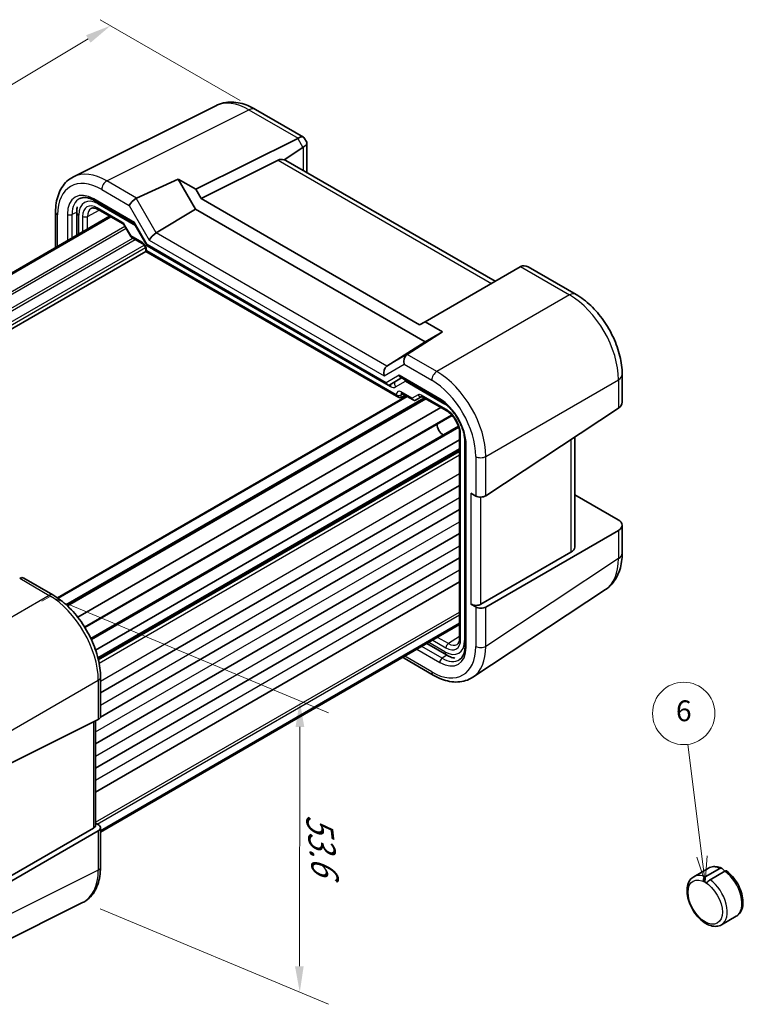
# Model space of a CAD drawing. Units: millimetres. Extents: x 22 to 2593, y 12 to 574.
# Drawn here: x 118 to 223, y 159 to 301 of the extents above; entities that cross this region are included whole.
import ezdxf

# ---------------------------------------------------------------- set-up
doc = ezdxf.new("R2010")
doc.units = ezdxf.units.MM
doc.header["$LTSCALE"] = 1.5
doc.layers.get('Defpoints').update_dxf_attribs({"lineweight": 25})
for name, color, linetype, lineweight in [('Dimension (ISO)', 7, 'Continuous', 18), ('Symbol (TK)', 100, 'Continuous', 18), ('Visible (ISO)', 7, 'Continuous', 35), ('Visible Narrow (ISO)', 7, 'Continuous', 25)]:
    doc.layers.add(name, color=color, linetype=linetype, lineweight=lineweight)
doc.styles.add('Note Text (TK)', font='MS PGothic.ttf')
doc.styles.add('Note Text (TK2)', font='MS PGothic.ttf')
doc.dimstyles.new('Default - Method 1b (TK)', dxfattribs={"dimscale": 1.5, "dimtxt": 2.5, "dimasz": 2.5, "dimexe": 1, "dimexo": 1.5, "dimgap": 1, "dimtad": 1, "dimtoh": 1, "dimrnd": 1e-08, "dimdsep": 46, "dimtxsty": 'Note Text (TK)', "dimcen": 0.09, "dimdle": 5, "dimclrd": 100, "dimclre": 100, "dimclrt": 7, "dimadec": 1, "dimazin": 1, "dimtfac": 1, "dimtmove": 0, "dimatfit": 3, "dimfxl": 1, "dimtolj": 1, "dimlwd": -1, "dimlwe": -1, "dimarcsym": 0})

# ---------------------------------------------------------------- blocks, each defined once
blk = doc.blocks.new('*D59')
at = {"layer": 'Defpoints', "color": 0}
for p in [(152.39, 288.05), (34.94, 242.48), (50.86, 233.29)]:
    blk.add_point(p, dxfattribs=at)
at = {"layer": 'Dimension (ISO)', "color": 100}
for p, q in [((150.15, 289.34), (129.98, 300.98)), ((128.25, 298.2), (38.16, 244.4)), ((48.63, 234.58), (33.46, 243.34))]:
    blk.add_line(p, q, dxfattribs=at)
for points in [[(127.93, 298.74), (128.57, 297.66), (131.47, 300.12)], [(37.84, 244.94), (38.48, 243.86), (34.94, 242.48)]]:
    blk.add_solid(points, dxfattribs=at)
at = {"layer": 'Dimension (ISO)', "color": 7, "insert": (78.23, 272.25), "char_height": 3.75, "attachment_point": 4, "rotation": 30.8443, "style": 'Note Text (TK)'}
blk.add_mtext('\\A1;{\\Q-29.156;\\W0.823;\\H0.816x; \\fＭＳ Ｐゴシック|b0|i0;\\H3.7310;139}', dxfattribs=at)
blk = doc.blocks.new('バルーン6')
at = {"layer": 'Symbol (TK)', "color": 100}
for p, q in [((144.519, 120.201), (143.149, 130.991)), ((144.834, 117.721), (145.015, 120.264)), ((144.023, 120.138), (144.834, 117.721)), ((144.519, 120.201), (144.834, 117.721))]:
    blk.add_line(p, q, dxfattribs=at)
at = {"layer": 'Symbol (TK)'}
blk.add_circle((142.773, 133.958), 3, dxfattribs=at)
at = {"layer": 'Symbol (TK)', "color": 7, "insert": (142.773, 133.952), "char_height": 2, "attachment_point": 5, "style": 'Note Text (TK2)'}
blk.add_mtext('6', dxfattribs=at)

msp = doc.modelspace()

# ---------------------------------------------------------------- linework, layer by layer
at = {"layer": 'Dimension (ISO)'}
for p, q in [((121.5534, 217.1134), (122.7551, 217.7975)), ((122.7551, 217.7975), (124.3259, 217.1408))]:
    msp.add_line(p, q, dxfattribs=at)
at = {"layer": 'Dimension (ISO)', "color": 100}
for p, q in [((125.1281, 216.8054), (162.9193, 201.0059)), ((158.784, 198.9934), (158.6992, 164.4776)), ((129.9852, 172.7596), (162.9193, 158.9907))]:
    msp.add_line(p, q, dxfattribs=at)
for points in [[(159.409, 198.9968), (158.1591, 198.99), (158.7634, 202.7433)], [(159.3242, 164.4883), (158.0743, 164.4669), (158.7634, 160.7282)]]:
    msp.add_solid(points, dxfattribs=at)
at = {"layer": 'Visible (ISO)'}
for p, q in [((126.11, 278.3261), (146.6364, 288.5775)), ((152.3861, 288.0473), (159.2891, 284.0619)), ((159.3678, 283.9832), (159.7634, 283.2979)), ((143.7506, 276.5191), (158.4598, 283.8653)), ((156.4889, 280.7739), (159.2073, 282.5706)), ((159.7922, 283.1904), (159.7922, 278.9398)), ((144.5228, 275.1817), (155.6241, 280.7259)), ((186.9451, 263.2631), (156.7603, 280.6903)), ((135.1924, 275.2626), (141.2228, 277.9786)), ((141.2228, 277.9786), (143.7506, 276.5191)), ((143.7177, 273.6572), (141.2228, 277.9786)), ((143.7506, 276.5191), (144.5228, 275.1817)), ((129.1485, 274.8958), (134.8912, 271.5802)), ((144.5228, 275.1817), (176.0557, 256.9761)), ((79.8376, 242.9198), (131.3245, 272.6458)), ((123.5348, 273.2273), (123.5348, 268.1484)), ((126.5754, 273.184), (126.5754, 269.9039)), ((129.6575, 273.6083), (133.1882, 271.5698)), ((138.0257, 270.2384), (143.7177, 273.6572)), ((176.8609, 254.522), (143.7177, 273.6572)), ((79.9203, 242.7765), (131.49, 272.5503)), ((133.5054, 271.2248), (134.3828, 269.7051)), ((134.884, 271.5927), (136.7332, 268.3899)), ((134.5004, 269.5875), (136.1151, 268.6553)), ((136.7529, 268.3702), (171.4463, 248.3399)), ((84.0621, 237.2583), (136.5721, 267.5749)), ((136.5721, 267.8637), (136.5721, 267.5749)), ((136.5721, 267.5749), (136.7185, 267.6595)), ((136.5721, 267.5749), (173.0413, 246.5194)), ((190.5445, 265.3412), (176.828, 257.4219)), ((191.7152, 265.3407), (198.6181, 261.3553)), ((176.0557, 256.9761), (176.828, 257.4219)), ((176.828, 257.4219), (179.3558, 255.9625)), ((179.3558, 255.9625), (174.2632, 252.7051)), ((179.3558, 255.9625), (176.8609, 254.522)), ((171.3312, 251.0095), (176.8609, 254.522)), ((171.7392, 248.3399), (173.4419, 249.323)), ((173.2955, 249.4075), (179.0507, 246.0848)), ((205.2715, 249.8312), (205.2715, 245.8068)), ((173.4983, 247.072), (175.1129, 246.1398)), ((123.8102, 217.6055), (174.173, 246.6825)), ((125.1293, 216.551), (176.8064, 246.3868)), ((173.3887, 246.4809), (173.9756, 246.7965)), ((175.5301, 246.1398), (176.3785, 246.6296)), ((176.4252, 246.6069), (179.9559, 244.5685)), ((126.741, 214.7976), (179.1308, 245.0449)), ((185.6028, 232.3368), (204.7342, 244.981)), ((127.7725, 213.3135), (180.7489, 243.8995)), ((128.6277, 211.7401), (181.644, 242.3491)), ((129.3126, 210.0559), (181.8269, 240.375)), ((181.8269, 241.3278), (181.8269, 211.8256)), ((198.4227, 224.9314), (198.4227, 240.8096)), ((129.658, 208.8778), (181.8269, 238.9975)), ((182.6167, 239.9082), (182.6167, 210.7002)), ((130.01, 203.8861), (181.8269, 233.8026)), ((184.1644, 232.2928), (183.4573, 232.701)), ((198.4227, 232.4849), (204.6857, 228.8689)), ((130.007, 200.4143), (181.8269, 230.3325)), ((204.7342, 227.3199), (185.6028, 216.2744)), ((205.2715, 228.0691), (205.2715, 224.0447)), ((129.3029, 196.5377), (181.8269, 226.8624)), ((129.3029, 193.0676), (181.8269, 223.3923)), ((184.8957, 216.6827), (197.8854, 224.1823)), ((118.9651, 220.4385), (123.15, 218.0223)), ((129.3029, 189.5974), (181.8269, 219.9222)), ((183.7146, 206.1495), (202.8558, 218.8002)), ((183.4573, 216.6977), (184.1644, 216.2894)), ((130.01, 184.0251), (181.8269, 213.9416)), ((130.01, 183.834), (181.8269, 213.7505)), ((177.0777, 211.0086), (179.9184, 209.3685)), ((173.7073, 209.0627), (173.7872, 208.9242)), ((173.8266, 208.8848), (178.0114, 206.4687)), ((130.01, 206.1403), (130.01, 200.4577)), ((109.1761, 189.8105), (129.692, 200.0567)), ((129.3029, 199.8623), (129.3029, 184.846)), ((129.7172, 184.8543), (129.3029, 185.0935)), ((129.692, 183.9943), (109.1761, 172.1494)), ((128.9849, 184.4026), (115.0552, 176.3602)), ((130.01, 184.4377), (130.01, 178.7551)), ((215.6048, 177.3919), (217.7261, 178.6167)), ((217.2519, 177.372), (219.3733, 178.5967)), ((220.079, 178.1893), (217.9577, 176.9646)), ((127.4349, 173.6564), (106.9084, 163.4049)), ((219.6048, 170.4637), (221.7261, 171.6884))]:
    msp.add_line(p, q, dxfattribs=at)
for centre, major_axis, ratio, start_param, end_param in [((157.8749, 282.569), (-1.4588, -1.4588), 0.31783725, 3.05663343, 3.97704346), ((156.4598, 285.02), (-2.4574, 0.661), 0.48674213, 2.64003858, 2.67494516), ((159.2073, 280.2612), (0.6562, 2.4587), 0.48674213, 0.46664749, 0.50155407), ((157.7922, 282.7121), (-1.9928, -0.534), 0.31783725, 2.30614185, 3.22655188), ((156.9881, 278.2494), (-1.4142, 2.4495), 0.57735027, 5.75004302, 6.24827872), ((155.7952, 278.9381), (-0.9492, -1.761), 0.55686057, 3.12531633, 3.37757221), ((134.8726, 274.6028), (0.7294, 0.7294), 0.31783725, 0.90526398, 2.44115372), ((135.8732, 274.0251), (-0.7348, 1.2091), 0.59105246, 6.21032741, 6.28014058), ((135.2573, 271.9462), (-0.3647, -0.3647), 0.31783725, 5.58274637, 6.19822608), ((137.7577, 269.6057), (-0.7294, -0.7294), 0.31783725, 4.04685663, 5.58274637), ((137.1064, 268.7434), (0.3647, 0.3647), 0.31783725, 2.44115372, 3.22655188), ((191.1294, 263.3695), (0, -2.1336), 0.71743894, 2.74889357, 3.49938515), ((192.5445, 264.1865), (2.3957, -0.693), 0.50676513, 2.65342359, 2.68833017), ((174.5337, 251.7045), (0, 1.0668), 0.71743894, 0.42760567, 1.96349541), ((173.5331, 252.2822), (-0.9755, -0.5914), 0.02190906, 2.33331936, 2.40313253), ((171.6486, 250.0387), (0, -1.0668), 0.71743894, 3.56919832, 5.10508806), ((171.5928, 248.8327), (0, 0.5334), 0.71743894, 1.96349541, 3.53429174), ((173.4419, 249.9003), (0, -0.5334), 0.71743894, 5.10508806, 5.89048623), ((173.0413, 247.0967), (0.3536, -0.6124), 0.57735027, 4.71238898, 6.26573201), ((203.2715, 245.7665), (-1.9996, -0.0627), 0.59713441, 2.37238585, 3.12287743), ((179.4519, 242.117), (-0.625, 1.0825), 0.57735027, 0.77262207, 2.36897059), ((184.8715, 232.7295), (0.9998, 0.0313), 0.59713441, 3.90827559, 5.5139785), ((203.2715, 228.1094), (1.9997, -0.0585), 0.55686057, 5.54897005, 7.08485979), ((196.4227, 224.9718), (1.9997, -0.0585), 0.55686057, 5.54897005, 6.29946163), ((117.6716, 220.0306), (-1.0249, -0.5629), 0.02085346, 3.90472541, 3.97453858), ((118.6723, 219.4529), (0, -1.0668), 0.71743894, 2.74889357, 3.49938515), ((184.1644, 217.0774), (-0.9999, 0.0292), 0.55686057, 0.80167448, 2.4073774), ((184.8715, 216.6692), (-0.9999, 0.0292), 0.55686057, 0.80167448, 2.4073774), ((174.5337, 209.6313), (0.7294, 0.7294), 0.31783725, 2.63359754, 3.22655188), ((129.01, 200.4779), (-0.9999, 0.0292), 0.55686057, 2.33756423, 3.15786897), ((128.3029, 184.8258), (0.9998, 0.0313), 0.59713441, 5.44416533, 6.26447008), ((129.01, 184.4175), (0.9998, 0.0313), 0.59713441, 5.44416533, 7.04986825)]:
    msp.add_ellipse(centre, major_axis=major_axis, ratio=ratio, start_param=start_param, end_param=end_param, dxfattribs=at)
for points, knots in [([(152.3861, 288.0473), (152.0282, 288.254), (151.6618, 288.4346), (150.9137, 288.736), (150.5319, 288.8567), (149.7555, 289.0276), (149.3608, 289.0776), (148.5665, 289.0929), (148.1668, 289.0579), (147.3824, 288.8907), (146.998, 288.7581), (146.6364, 288.5775)], [-0.784789176, -0.784789176, -0.784789176, -0.784789176, -0.634804167, -0.634804167, -0.484819157, -0.484819157, -0.334834148, -0.334834148, -0.184849139, -0.184849139, -0.03486413, -0.03486413, -0.03486413, -0.03486413]), ([(123.5348, 273.2273), (123.5348, 273.6765), (123.5667, 274.113), (123.6977, 274.9515), (123.7968, 275.3537), (124.0665, 276.1132), (124.2372, 276.4706), (124.6528, 277.1259), (124.8979, 277.4236), (125.4571, 277.9393), (125.7711, 278.1568), (126.11, 278.3261)], [-0.784789176, -0.784789176, -0.784789176, -0.784789176, -0.620858515, -0.620858515, -0.456927853, -0.456927853, -0.292997192, -0.292997192, -0.129066531, -0.129066531, 0.03486413, 0.03486413, 0.03486413, 0.03486413]), ([(129.1485, 274.8958), (128.9763, 274.9952), (128.8061, 275.0785), (128.4756, 275.2116), (128.3152, 275.2615), (128.0094, 275.3288), (127.8639, 275.3462), (127.5913, 275.3515), (127.4643, 275.3394), (127.2286, 275.2892), (127.12, 275.2511), (127.019, 275.2007)], [-0.784789176, -0.784789176, -0.784789176, -0.784789176, -0.634804167, -0.634804167, -0.484819157, -0.484819157, -0.334834148, -0.334834148, -0.184849139, -0.184849139, -0.03486413, -0.03486413, -0.03486413, -0.03486413]), ([(126.5754, 273.184), (126.5754, 273.4099), (126.5913, 273.6324), (126.6323, 273.8947), (126.6401, 273.9394), (126.6487, 273.9839)], [-0.784789176, -0.784789176, -0.784789176, -0.784789176, -0.620858515, -0.620858515, -0.586945382, -0.586945382, -0.586945382, -0.586945382]), ([(129.6575, 273.6083), (129.5681, 273.6599), (129.4809, 273.7023), (129.3148, 273.7685), (129.2359, 273.7923), (129.0898, 273.8232), (129.0227, 273.8302), (128.9018, 273.8307), (128.8482, 273.8243), (128.7523, 273.8015), (128.71, 273.7853), (128.6709, 273.7643)], [-0.78524587, -0.78524587, -0.78524587, -0.78524587, -0.631686292, -0.631686292, -0.478126713, -0.478126713, -0.324567135, -0.324567135, -0.171007557, -0.171007557, -0.017447978, -0.017447978, -0.017447978, -0.017447978]), ([(133.5054, 271.2248), (133.4868, 271.257), (133.4667, 271.2885), (133.4245, 271.3483), (133.4024, 271.3766), (133.3574, 271.4291), (133.3345, 271.4531), (133.2894, 271.4961), (133.2672, 271.5149), (133.2253, 271.5468), (133.2056, 271.5598), (133.1882, 271.5698)], [-1.570796327, -1.570796327, -1.570796327, -1.570796327, -1.413686235, -1.413686235, -1.256576144, -1.256576144, -1.099466053, -1.099466053, -0.942355961, -0.942355961, -0.78524587, -0.78524587, -0.78524587, -0.78524587]), ([(134.5004, 269.5875), (134.4911, 269.5929), (134.4818, 269.5989), (134.4636, 269.612), (134.4548, 269.6191), (134.4378, 269.6344), (134.4297, 269.6425), (134.4144, 269.6595), (134.4073, 269.6683), (134.3942, 269.6865), (134.3882, 269.6958), (134.3828, 269.7051)], [0.785398163, 0.785398163, 0.785398163, 0.785398163, 0.819381854, 0.819381854, 0.853365545, 0.853365545, 0.887349236, 0.887349236, 0.921332927, 0.921332927, 0.955316618, 0.955316618, 0.955316618, 0.955316618]), ([(136.5721, 267.8637), (136.5721, 267.89), (136.5696, 267.9223), (136.5573, 267.9976), (136.5468, 268.0414), (136.5163, 268.1359), (136.4957, 268.1869), (136.4454, 268.2895), (136.4155, 268.341), (136.35, 268.4367), (136.3146, 268.481), (136.2446, 268.5563), (136.21, 268.5878), (136.1552, 268.6302), (136.1338, 268.6444), (136.1151, 268.6553)], [-0.78524587, -0.78524587, -0.78524587, -0.78524587, -0.57947787, -0.57947787, -0.35608316, -0.35608316, -0.11713789, -0.11713789, 0.13072217, 0.13072217, 0.37831464, 0.37831464, 0.61599123, 0.61599123, 0.78524587, 0.78524587, 0.78524587, 0.78524587]), ([(205.2715, 249.8312), (205.2715, 250.6964), (205.1547, 251.587), (204.723, 253.3712), (204.4075, 254.2646), (203.6087, 255.9956), (203.1252, 256.833), (202.0255, 258.3903), (201.4095, 259.1102), (200.0803, 260.3762), (199.3674, 260.9227), (198.6181, 261.3553)], [-0.78478918, -0.78478918, -0.78478918, -0.78478918, -0.47087351, -0.47087351, -0.15695784, -0.15695784, 0.15695784, 0.15695784, 0.47087351, 0.47087351, 0.78478918, 0.78478918, 0.78478918, 0.78478918]), ([(173.4983, 247.072), (173.4813, 247.0818), (173.4665, 247.0888), (173.4435, 247.098), (173.4353, 247.1002), (173.4293, 247.1014), (173.4284, 247.1016), (173.4284, 247.1016)], [-0.78524587, -0.78524587, -0.78524587, -0.78524587, -0.631686292, -0.631686292, -0.478126713, -0.478126713, -0.404897522, -0.404897522, -0.404897522, -0.404897522]), ([(175.522, 246.1353), (175.4981, 246.1221), (175.4723, 246.1109), (175.4179, 246.0939), (175.3894, 246.088), (175.3313, 246.0825), (175.3018, 246.0828), (175.2439, 246.0897), (175.2156, 246.0963), (175.1619, 246.1145), (175.1365, 246.1262), (175.1129, 246.1398)], [0.017453293, 0.017453293, 0.017453293, 0.017453293, 0.171042267, 0.171042267, 0.324631241, 0.324631241, 0.478220215, 0.478220215, 0.631809189, 0.631809189, 0.785398163, 0.785398163, 0.785398163, 0.785398163]), ([(176.4252, 246.6069), (176.4078, 246.617), (176.3927, 246.6241), (176.3694, 246.6332), (176.3613, 246.6353), (176.3559, 246.6364), (176.3552, 246.6365), (176.3552, 246.6365)], [0.78524587, 0.78524587, 0.78524587, 0.78524587, 0.942355961, 0.942355961, 1.099466053, 1.099466053, 1.166058463, 1.166058463, 1.166058463, 1.166058463]), ([(182.6167, 239.9082), (182.6167, 240.1089), (182.6035, 240.3197), (182.5499, 240.7563), (182.5094, 240.9822), (182.4014, 241.4431), (182.3337, 241.6782), (182.1723, 242.1511), (182.0785, 242.3889), (181.867, 242.8607), (181.7492, 243.0946), (181.4929, 243.5517), (181.3543, 243.775), (181.06, 244.2048), (180.9045, 244.4112), (180.5809, 244.8017), (180.413, 244.9857), (180.0698, 245.3264), (179.8946, 245.4832), (179.4959, 245.803), (179.2716, 245.9572), (179.0507, 246.0848)], [-0.78478918, -0.78478918, -0.78478918, -0.78478918, -0.63344987, -0.63344987, -0.48151236, -0.48151236, -0.32882319, -0.32882319, -0.17548036, -0.17548036, -0.02170605, -0.02170605, 0.13223992, 0.13223992, 0.28608944, 0.28608944, 0.43957757, 0.43957757, 0.59246412, 0.59246412, 0.78478918, 0.78478918, 0.78478918, 0.78478918]), ([(181.8269, 241.3278), (181.8269, 241.5206), (181.8025, 241.7361), (181.7009, 242.1928), (181.6226, 242.4342), (181.417, 242.9157), (181.2888, 243.1556), (180.9964, 243.6051), (180.8321, 243.8146), (180.4884, 244.1787), (180.3092, 244.3337), (180.0737, 244.4971), (180.0143, 244.5347), (179.9559, 244.5685)], [-0.78524587, -0.78524587, -0.78524587, -0.78524587, -0.49851068, -0.49851068, -0.20563979, -0.20563979, 0.09176286, 0.09176286, 0.38993705, 0.38993705, 0.68487721, 0.68487721, 0.78524587, 0.78524587, 0.78524587, 0.78524587]), ([(202.8558, 218.8002), (203.193, 219.023), (203.5001, 219.2896), (204.0371, 219.8853), (204.2672, 220.214), (204.6511, 220.9095), (204.8052, 221.2764), (205.0454, 222.0342), (205.1317, 222.4252), (205.2448, 223.2237), (205.2715, 223.6313), (205.2715, 224.0447)], [0.03486413, 0.03486413, 0.03486413, 0.03486413, 0.184849139, 0.184849139, 0.334834148, 0.334834148, 0.484819157, 0.484819157, 0.634804167, 0.634804167, 0.784789176, 0.784789176, 0.784789176, 0.784789176]), ([(130.01, 206.1403), (130.01, 206.5703), (129.9808, 207.0119), (129.8668, 207.9097), (129.7819, 208.366), (129.5597, 209.2844), (129.4223, 209.7466), (129.0986, 210.6673), (128.9123, 211.1258), (128.4951, 212.0298), (128.2643, 212.4751), (127.7632, 213.3431), (127.4929, 213.7657), (126.9186, 214.5789), (126.6147, 214.9695), (125.9792, 215.7102), (125.6477, 216.0603), (124.9634, 216.712), (124.6107, 217.0136), (123.8901, 217.5613), (123.5224, 217.8073), (123.15, 218.0223)], [-0.78478918, -0.78478918, -0.78478918, -0.78478918, -0.62783134, -0.62783134, -0.47087351, -0.47087351, -0.31391567, -0.31391567, -0.15695784, -0.15695784, 0, 0, 0.15695784, 0.15695784, 0.31391567, 0.31391567, 0.47087351, 0.47087351, 0.62783134, 0.62783134, 0.78478918, 0.78478918, 0.78478918, 0.78478918]), ([(181.4687, 210.8932), (181.5064, 210.9165), (181.5416, 210.945), (181.6093, 211.0167), (181.6417, 211.06), (181.7017, 211.1649), (181.7292, 211.2265), (181.7755, 211.3684), (181.7943, 211.4487), (181.82, 211.6257), (181.8269, 211.7223), (181.8269, 211.8256)], [0.017447978, 0.017447978, 0.017447978, 0.017447978, 0.171007557, 0.171007557, 0.324567135, 0.324567135, 0.478126713, 0.478126713, 0.631686292, 0.631686292, 0.78524587, 0.78524587, 0.78524587, 0.78524587]), ([(181.8161, 208.7036), (181.9102, 208.7658), (181.9975, 208.8409), (182.1588, 209.0198), (182.2328, 209.1238), (182.3645, 209.3625), (182.4221, 209.4972), (182.5168, 209.7957), (182.5538, 209.9595), (182.6037, 210.3124), (182.6167, 210.5013), (182.6167, 210.7002)], [0.03486413, 0.03486413, 0.03486413, 0.03486413, 0.184849139, 0.184849139, 0.334834148, 0.334834148, 0.484819157, 0.484819157, 0.634804167, 0.634804167, 0.784789176, 0.784789176, 0.784789176, 0.784789176]), ([(181.1397, 208.9007), (180.9293, 208.9401), (180.7223, 209.0007), (180.3147, 209.1582), (180.1141, 209.2556), (179.9184, 209.3685)], [0.459122705, 0.459122705, 0.459122705, 0.459122705, 0.620858515, 0.620858515, 0.784789176, 0.784789176, 0.784789176, 0.784789176]), ([(183.7146, 206.1495), (183.3986, 205.9406), (183.0532, 205.7775), (182.327, 205.5511), (181.9466, 205.4876), (181.1714, 205.4554), (180.7765, 205.4862), (179.9839, 205.6324), (179.586, 205.7476), (178.7943, 206.0535), (178.4003, 206.2442), (178.0114, 206.4687)], [-0.03486413, -0.03486413, -0.03486413, -0.03486413, 0.129066531, 0.129066531, 0.292997192, 0.292997192, 0.456927853, 0.456927853, 0.620858515, 0.620858515, 0.784789176, 0.784789176, 0.784789176, 0.784789176]), ([(127.4349, 173.6564), (127.7738, 173.8256), (128.0878, 174.0432), (128.6469, 174.5589), (128.8921, 174.8566), (129.3076, 175.5118), (129.4783, 175.8693), (129.748, 176.6288), (129.8472, 177.0309), (129.9782, 177.8695), (130.01, 178.306), (130.01, 178.7551)], [-0.03486413, -0.03486413, -0.03486413, -0.03486413, 0.129066531, 0.129066531, 0.292997192, 0.292997192, 0.456927853, 0.456927853, 0.620858515, 0.620858515, 0.784789176, 0.784789176, 0.784789176, 0.784789176]), ([(217.7261, 178.6167), (217.8365, 178.6804), (217.9542, 178.7313), (218.1984, 178.806), (218.3249, 178.8298), (218.5815, 178.8515), (218.7116, 178.8495), (218.9724, 178.822), (219.1031, 178.7966), (219.3634, 178.7249), (219.4929, 178.6786), (219.6213, 178.6228)], [3.926990817, 3.926990817, 3.926990817, 3.926990817, 4.059438846, 4.059438846, 4.191886876, 4.191886876, 4.324334905, 4.324334905, 4.456782935, 4.456782935, 4.589230964, 4.589230964, 4.589230964, 4.589230964]), ([(219.3733, 178.5967), (219.3976, 178.6108), (219.422, 178.6219), (219.4934, 178.6447), (219.5374, 178.6467), (219.6091, 178.6298), (219.638, 178.6168), (219.6952, 178.5797), (219.7226, 178.5566), (219.786, 178.4949), (219.8204, 178.456), (219.8886, 178.3796), (219.9212, 178.3437), (219.9936, 178.274), (220.0353, 178.24), (220.0797, 178.2144)], [0.337918713, 0.337918713, 0.337918713, 0.337918713, 0.348620147, 0.348620147, 0.369277922, 0.369277922, 0.383786358, 0.383786358, 0.397695878, 0.397695878, 0.415400729, 0.415400729, 0.43173467, 0.43173467, 0.450574423, 0.450574423, 0.450574423, 0.450574423]), ([(220.3151, 178.2241), (220.3136, 178.2251), (220.3121, 178.2261), (220.2958, 178.2355), (220.2734, 178.2407), (220.2129, 178.2406), (220.1718, 178.2327), (220.1109, 178.2065), (220.0949, 178.1985), (220.079, 178.1893)], [0.5183536041, 0.5183536041, 0.5183536041, 0.5183536041, 0.5202648518, 0.5202648518, 0.536849854, 0.536849854, 0.5569342927, 0.5569342927, 0.5639381589, 0.5639381589, 0.5639381589, 0.5639381589]), ([(220.3151, 178.2241), (220.6305, 177.9979), (220.9316, 177.7187), (221.4797, 177.0872), (221.7269, 176.7355), (222.1469, 175.9932), (222.3199, 175.6031), (222.5759, 174.8167), (222.6584, 174.4207), (222.7185, 173.6556), (222.6956, 173.2864), (222.5304, 172.6241), (222.3919, 172.327), (222.0597, 171.925), (221.9026, 171.7904), (221.7261, 171.6884)], [4.83291013, 4.83291013, 4.83291013, 4.83291013, 5.17436845, 5.17436845, 5.51281493, 5.51281493, 5.84970199, 5.84970199, 6.18841622, 6.18841622, 6.52989223, 6.52989223, 6.85677451, 6.85677451, 7.06858347, 7.06858347, 7.06858347, 7.06858347]), ([(219.6048, 170.4637), (219.3882, 170.3386), (219.1436, 170.2641), (218.6168, 170.2156), (218.3338, 170.2499), (217.7332, 170.4262), (217.4157, 170.5835), (216.7923, 171.0058), (216.4874, 171.2757), (215.929, 171.8922), (215.6753, 172.2382), (215.2408, 172.9725), (215.0596, 173.3603), (214.7858, 174.1451), (214.6936, 174.542), (214.6124, 175.3124), (214.6241, 175.6859), (214.7661, 176.3633), (214.8935, 176.6706), (215.2264, 177.1155), (215.4027, 177.2752), (215.6048, 177.3919)], [0.78539816, 0.78539816, 0.78539816, 0.78539816, 1.04536739, 1.04536739, 1.32981188, 1.32981188, 1.65729644, 1.65729644, 1.99876187, 1.99876187, 2.33752964, 2.33752964, 2.67441861, 2.67441861, 3.01281798, 3.01281798, 3.35425605, 3.35425605, 3.6844988, 3.6844988, 3.92699082, 3.92699082, 3.92699082, 3.92699082]), ([(217.2512, 176.5814), (217.2262, 176.5959), (217.201, 176.6135), (217.1327, 176.6706), (217.0931, 176.7148), (217.0367, 176.8079), (217.0176, 176.855), (217.0006, 176.9494), (217.0006, 176.9938), (217.0151, 177.0768), (217.0278, 177.1144), (217.0715, 177.2044), (217.1089, 177.2542), (217.1841, 177.3268), (217.2178, 177.3523), (217.2519, 177.372)], [0.564508797, 0.564508797, 0.564508797, 0.564508797, 0.5760577, 0.5760577, 0.596633705, 0.596633705, 0.614247716, 0.614247716, 0.629438616, 0.629438616, 0.642868941, 0.642868941, 0.663544505, 0.663544505, 0.678550777, 0.678550777, 0.678550777, 0.678550777]), ([(217.9577, 176.9646), (217.9099, 176.937), (217.8642, 176.8998), (217.7773, 176.8165), (217.7359, 176.77), (217.6689, 176.6966), (217.6432, 176.6689), (217.5826, 176.6105), (217.5492, 176.5834), (217.4846, 176.548), (217.4549, 176.5384), (217.3876, 176.532), (217.3503, 176.5381), (217.2916, 176.5601), (217.2714, 176.5698), (217.2512, 176.5814)], [0.450857516, 0.450857516, 0.450857516, 0.450857516, 0.471110791, 0.471110791, 0.491733496, 0.491733496, 0.504880366, 0.504880366, 0.522173039, 0.522173039, 0.537175052, 0.537175052, 0.555208021, 0.555208021, 0.564508797, 0.564508797, 0.564508797, 0.564508797])]:
    msp.add_open_spline(points, degree=3, knots=knots, dxfattribs=at)
msp.add_open_spline([(220.0797, 178.2144), (220.0874, 178.21), (220.095, 178.2059), (220.1026, 178.2021)], degree=3, dxfattribs=at)
at = {"layer": 'Visible Narrow (ISO)'}
for p, q in [((130.9196, 277.7296), (151.4355, 287.9758)), ((151.4355, 287.9758), (158.5097, 283.8915)), ((158.4598, 283.8653), (159.2073, 282.5706)), ((159.2549, 282.6006), (159.2549, 279.25)), ((155.6241, 280.7259), (186.4078, 262.9529)), ((135.1924, 275.2626), (130.9196, 277.7296)), ((130.1878, 276.4911), (134.1655, 274.1946)), ((134.9037, 271.7421), (129.045, 275.1247)), ((129.695, 274.4078), (135.0406, 271.3215)), ((134.1655, 274.1946), (137.0506, 269.1974)), ((138.0257, 270.2384), (135.1406, 275.2356)), ((123.8277, 268.3175), (123.8277, 272.8191)), ((125.2289, 272.9215), (125.2289, 269.1265)), ((125.9235, 272.9145), (126.5757, 273.2402)), ((125.9235, 269.5275), (125.9235, 272.9145)), ((126.8683, 270.073), (126.8683, 272.7758)), ((128.1338, 272.6091), (129.8188, 273.5152)), ((133.0847, 271.7987), (129.5539, 273.8372)), ((81.0093, 240.8904), (133.5165, 271.2055)), ((127.4329, 272.6126), (127.4329, 270.399)), ((128.1338, 270.8036), (128.1338, 272.6091)), ((133.5849, 271.2706), (133.5054, 271.2248)), ((134.4383, 269.7924), (133.5849, 271.2706)), ((136.7529, 268.5393), (134.9037, 271.7421)), ((81.186, 240.5842), (133.6933, 270.8993)), ((136.0115, 268.8841), (134.4383, 269.7924)), ((171.3312, 251.0095), (138.0257, 270.2384)), ((82.0396, 239.1058), (134.6679, 269.4908)), ((82.2164, 238.7996), (135.0215, 269.2866)), ((83.1429, 237.789), (136.3096, 268.4848)), ((171.2392, 248.6286), (136.7529, 268.5393)), ((137.0506, 269.1974), (170.9415, 249.6305)), ((83.5672, 237.5441), (136.5218, 268.1174)), ((136.7185, 267.6595), (136.7185, 267.6596)), ((172.6878, 246.8926), (136.7185, 267.6595)), ((137.5726, 267.8754), (171.8337, 248.0947)), ((190.5933, 265.368), (197.6675, 261.2837)), ((197.6675, 261.2837), (178.5361, 250.2382)), ((174.2163, 252.6752), (171.3312, 251.0095)), ((178.5361, 250.2382), (174.2632, 252.7051)), ((170.9415, 249.6305), (173.8266, 251.2962)), ((173.8266, 251.2962), (177.8043, 248.9997)), ((173.0884, 249.6962), (171.2392, 248.6286)), ((172.585, 248.0204), (173.9921, 248.8328)), ((178.9471, 246.3136), (173.0884, 249.6962)), ((173.9921, 248.8328), (179.7113, 245.5308)), ((185.6028, 237.9982), (204.7342, 249.0437)), ((204.7342, 249.0437), (204.7342, 244.981)), ((174.968, 246.3926), (173.3948, 247.3009)), ((123.8901, 217.5502), (174.2609, 246.6318)), ((125.0154, 216.6543), (176.66, 246.4714)), ((125.2415, 216.4467), (176.9529, 246.3023)), ((172.6878, 246.8927), (172.6878, 246.8926)), ((173.3887, 246.8892), (173.6094, 247.0079)), ((173.3887, 246.4809), (173.3887, 246.8892)), ((175.8214, 246.8854), (174.968, 246.3926)), ((179.8524, 244.7974), (176.3216, 246.8358)), ((127.6928, 213.4415), (180.6445, 244.0132)), ((128.692, 211.6032), (181.6903, 242.2018)), ((181.9734, 211.6215), (181.9734, 241.1237)), ((182.538, 240.6348), (182.538, 211.4583)), ((197.8854, 240.4545), (197.8854, 224.1823)), ((129.6208, 209.0254), (181.8269, 239.1666)), ((129.6796, 208.7888), (181.8269, 238.8961)), ((129.7133, 208.6443), (181.8269, 238.7322)), ((182.7632, 210.4961), (182.7632, 239.7041)), ((129.8048, 208.2073), (181.8269, 238.2423)), ((184.1644, 237.9837), (184.1644, 232.2928)), ((185.6028, 232.3368), (185.6028, 237.9982)), ((130.01, 205.6109), (181.8269, 235.5274)), ((130.01, 202.1408), (181.8269, 232.0573)), ((183.4573, 232.701), (183.4573, 216.6977)), ((184.8957, 216.6827), (184.8957, 232.1327)), ((129.3029, 198.2625), (181.8269, 228.5872)), ((204.7342, 227.3199), (204.7342, 223.2572)), ((129.3029, 194.7924), (181.8269, 225.1171)), ((204.7342, 223.2572), (185.6028, 210.613)), ((129.3029, 191.3222), (181.8269, 221.647)), ((118.3524, 220.425), (122.6253, 217.9581)), ((122.6253, 217.9581), (102.1094, 206.1132)), ((184.1644, 216.2894), (184.1644, 210.5985)), ((185.6028, 210.613), (185.6028, 216.2744)), ((129.3029, 185.2335), (181.8269, 215.5583)), ((129.5352, 184.9594), (181.8269, 215.15)), ((180.1997, 211.0056), (178.6362, 211.9084)), ((181.8269, 212.0118), (180.1997, 211.0056)), ((175.6606, 210.1904), (178.9471, 208.2929)), ((179.2883, 208.8979), (176.3551, 210.5914)), ((179.7113, 209.8263), (177.3706, 211.1777)), ((177.9353, 211.5037), (179.8524, 210.3969)), ((177.8043, 206.9265), (173.9058, 209.1773)), ((179.9624, 209.3434), (179.2883, 208.8979)), ((109.1761, 193.8732), (129.692, 205.7181)), ((129.692, 205.7181), (129.692, 200.0567)), ((128.9849, 199.7035), (128.9849, 184.4026)), ((129.692, 183.9943), (129.692, 178.3329)), ((129.692, 178.3329), (109.1761, 168.0867))]:
    msp.add_line(p, q, dxfattribs=at)
for centre, major_axis, ratio, start_param, end_param in [((151.393, 279.7753), (-4.899, 8.7267), 0.57687222, 5.50535538, 6.25528042), ((151.3861, 286.3153), (1, 1.7321), 0.57735027, 0, 0.75049158), ((130.1955, 269.1337), (-4.5055, 7.8037), 0.5766475, 5.49839613, 7.06797448), ((130.9026, 269.5419), (-4.9526, 8.6988), 0.57677384, 5.50187364, 6.25179868), ((130.8949, 276.8993), (-0.5, -0.866), 0.57735027, 3.89208423, 5.49778714), ((129.0496, 270.7102), (-2.7033, 4.6822), 0.5766475, 5.49839613, 7.06797448), ((129.4032, 270.9143), (-2.4797, 4.2346), 0.57648983, 6.24477793, 7.06443123), ((129.6984, 271.1378), (-2.0024, 3.4683), 0.5766475, 5.49839613, 7.06797448), ((129.5546, 271.3869), (-1.5005, 2.5989), 0.57717444, 5.49793944, 7.06843118), ((129.3985, 275.3288), (-0.25, -0.433), 0.57735027, 5.49778714, 6.28318531), ((130.4021, 274.816), (0.5, 0.866), 0.57735027, 2.16243004, 2.35619449), ((124.5348, 273.2273), (-1, 0), 0.57735027, 0, 0.78539816), ((125.5825, 273.1256), (-0.5, 0), 0.57735027, 0.78539816, 2.32128791), ((127.5754, 273.184), (-1, 0), 0.57735027, 0, 0.78539816), ((129.9081, 271.5911), (-1.2636, 2.1584), 0.57709011, 6.26225198, 7.06494583), ((129.9075, 274.0413), (-0.25, -0.433), 0.57735027, 5.49778714, 6.28318531), ((127.7865, 272.8167), (-0.5, 0), 0.57735027, 0.78539816, 2.3387412), ((133.0849, 270.982), (-0.5002, 0.8663), 0.57717444, 4.71238898, 5.49793944), ((133.4382, 272.0028), (-0.25, -0.433), 0.57735027, 5.49778714, 6.28318531), ((134.7919, 269.9966), (0.4086, 0.2922), 0.13403246, 2.51305557, 3.12853528), ((134.7919, 269.9966), (-0.3032, -0.4013), 0.47603967, 5.55680444, 6.3422026), ((136.0113, 268.0676), (-0.5, 0.866), 0.57752615, 3.92714311, 5.49763485), ((136.3651, 269.0883), (-0.25, -0.433), 0.57735027, 5.49778714, 6.28318531), ((137.0721, 267.8637), (-0.5, 0), 0.57735027, 0, 0.78539816), ((137.5713, 269.1017), (0.7509, -1.3006), 0.5766475, 5.3107493, 5.49839613), ((138.2797, 268.2837), (-0.5, -0.866), 0.57735027, 5.47177535, 5.49778714), ((197.6181, 259.6232), (1, 1.7321), 0.57735027, 0, 0.75049158), ((197.6112, 253.0912), (5, -8.6603), 0.58582741, 0.78600715, 2.3555855), ((178.5114, 249.4079), (-0.5, -0.866), 0.57735027, 3.89208423, 5.49778714), ((178.5036, 242.0595), (-5, 8.6603), 0.58194065, 3.9275998, 5.49717816), ((173.2921, 248.4287), (0.5, -0.866), 0.81649658, 3.93759748, 4.71238898), ((174.6992, 249.2411), (-0.5, 0.866), 0.81649658, 1.31519127, 1.57079633), ((174.6992, 249.2411), (-0.5, -0.866), 0.57735027, 5.3040227, 5.49778714), ((177.7965, 241.6512), (4.5, -7.7942), 0.5780539, 0.78600715, 2.3555855), ((203.2715, 249.8312), (2, 0), 0.57735027, 5.53269373, 6.28318531), ((172.5408, 248.503), (-0.5, -0.866), 0.57735027, 5.1218943, 5.49778714), ((171.835, 249.3195), (0.75, -1.299), 0.5780539, 5.49717816, 6.28318531), ((173.395, 246.4842), (-0.5002, 0.8663), 0.57717444, 5.49793944, 7.06843118), ((173.7485, 246.6883), (-0.2633, 0.4258), 0.57647317, 0.12195481, 0.76786142), ((173.7483, 247.505), (-0.25, -0.433), 0.57735027, 5.49778714, 6.28318531), ((173.0413, 247.0968), (0.5, 0), 0.57735027, 3.92699082, 5.48033385), ((175.3215, 246.5967), (0.1288, -0.4899), 0.79571124, 4.92634993, 6.47969296), ((175.3215, 246.5967), (0.1742, 0.4731), 0.66208119, 2.24245204, 3.02785021), ((175.3776, 246.3982), (0.1444, -0.263), 0.58314957, 0, 0.0124038), ((175.1801, 246.5151), (-0.455, 0.2737), 0.7188819, 2.74535936, 2.76281265), ((176.3214, 246.0193), (-0.5, 0.866), 0.57752615, 5.49763485, 6.28318531), ((176.175, 247.0895), (0.25, -0.433), 0.81649658, 4.71238898, 6.1408627), ((176.6752, 247.04), (-0.25, -0.433), 0.57735027, 5.49778714, 6.28318531), ((179.3007, 246.5178), (-0.25, -0.433), 0.57735027, 5.49778714, 6.28318531), ((178.9424, 241.9046), (-2.7, 4.6765), 0.5780539, 3.9275998, 5.49717816), ((180.4184, 245.9391), (-0.5, -0.866), 0.57735027, 5.38363031, 5.49778714), ((179.7079, 242.2648), (2, -3.4641), 0.5780539, 2.18717689, 2.3555855), ((179.8517, 242.3479), (-1.5, 2.5981), 0.57752615, 3.92714311, 5.49763485), ((180.2059, 245.0015), (-0.25, -0.433), 0.57735027, 5.49778714, 6.28318531), ((182.3269, 241.3278), (-0.5, 0), 0.57735027, 0, 0.78539816), ((179.7079, 242.2648), (2, -3.4641), 0.5780539, 0.78600715, 0.84569006), ((183.2451, 241.0431), (-1, 0), 0.57735027, 0.78539816, 0.82441433), ((183.1167, 239.9082), (-0.5, 0), 0.57735027, 0, 0.78539816), ((184.8715, 238.3919), (-1, 0), 0.57735027, 0.78539816, 2.39110108), ((197.6112, 227.3206), (5.1081, -8.606), 0.57687222, 0.02790488, 0.77782993), ((203.2715, 224.0447), (2, 0), 0.57735027, 5.53269373, 6.28318531), ((122.65, 217.1563), (0.5, 0.866), 0.57735027, 0, 0.82030475), ((122.6422, 209.8079), (5, -8.6603), 0.57388586, 0.78600715, 2.3555855), ((179.8517, 212.8471), (1.5005, -2.5989), 0.57717444, 5.49793944, 7.06843118), ((182.3269, 211.8256), (-0.5, 0), 0.57735027, 0, 0.78539816), ((177.7965, 214.2839), (4.5055, -7.8037), 0.5766475, 5.49839613, 7.06797448), ((178.9424, 212.7074), (2.7033, -4.6822), 0.5766475, 5.49839613, 7.06797448), ((179.7079, 213.0963), (2.0024, -3.4683), 0.5766475, 5.49839613, 7.06797448), ((180.2059, 210.601), (0.25, 0.433), 0.57735027, 0.80285146, 2.35619449), ((180.2053, 213.0513), (1.2374, -2.1735), 0.57709011, 5.50142479, 6.30411863), ((183.2451, 211.8665), (-1, 0), 0.57735027, 0.78539816, 0.89126506), ((183.1167, 210.7002), (-0.5, 0), 0.57735027, 0, 0.78539816), ((178.5036, 214.6922), (5.0571, -8.6385), 0.57677384, 0.03138662, 0.78131167), ((184.8715, 211.0067), (-1, 0), 0.57735027, 0.78539816, 2.39110108), ((179.3007, 208.497), (-0.25, -0.433), 0.57735027, 3.9618974, 5.49778714), ((179.296, 212.9115), (2.4275, -4.2648), 0.57648983, 5.50193938, 6.32159269), ((180.4184, 210.2345), (-0.5, -0.866), 0.57735027, 5.49778714, 6.28318531), ((129.01, 206.1403), (1, 0), 0.57735027, 5.46288056, 6.28318531), ((178.5114, 207.3347), (-0.5, -0.866), 0.57735027, 5.49778714, 6.28318531), ((122.6422, 182.4405), (4.9526, -8.6988), 0.57677384, 6.25179868, 7.07145199), ((129.01, 178.7551), (1, 0), 0.57735027, 5.46288056, 6.28318531), ((217.6048, 173.9278), (-2, 3.4641), 0.57735027, 5.62286867, 6.28318531), ((219.7261, 175.1525), (-2, 3.4641), 0.57735027, 5.62286867, 6.28318531), ((219.7261, 175.1525), (2, -3.4641), 0.57735027, 0, 2.23111297), ((217.6048, 173.9278), (2, -3.4641), 0.57735027, 0, 2.23111297)]:
    msp.add_ellipse(centre, major_axis=major_axis, ratio=ratio, start_param=start_param, end_param=end_param, dxfattribs=at)
msp.add_ellipse((217.2512, 173.7237), major_axis=(1.75, -3.0311), ratio=0.57735027, dxfattribs=at)

# ---------------------------------------------------------------- block references
at = {"layer": 'Symbol (TK)', "xscale": 1.5, "yscale": 1.5, "zscale": 1.5}
msp.add_blockref('バルーン6', (0, 0), dxfattribs=at)

# ---------------------------------------------------------------- texts
at = {"layer": 'Dimension (ISO)', "color": 7, "insert": (161.3759, 187.3169), "char_height": 3.75, "attachment_point": 4, "rotation": 276.292818, "style": 'Note Text (TK)'}
msp.add_mtext('\\A1;{\\Q28.981;\\W0.872;\\H0.757x; \\fＭＳ Ｐゴシック|b0|i0;\\H3.7310;53.6}', dxfattribs=at)

# ---------------------------------------------------------------- dimensions: what is measured, and where the dimension line sits
at = {"layer": 'Dimension (ISO)', "color": 100}
dim = msp.add_linear_dim(base=(34.9433, 242.4778), p1=(152.3861, 288.0473), p2=(50.8602, 233.2881), angle=30.844271, text='{\\Q-29.156;\\W0.823;\\H0.816x; \\fＭＳ Ｐゴシック|b0|i0;\\H3.7310;139}', dimstyle='Default - Method 1b (TK)', override={"dimgap": 1, "dimtoh": 0, "dimdec": 2, "dimlfac": 1.184751, "dimtol": 0, "dimlim": 0, "dimtp": 0, "dimtm": 0, "dimtdec": 2, "dimtofl": 0, "dimatfit": 1}, dxfattribs=at)
dim.commit()
dim.dimension.update_dxf_attribs({"geometry": '*D59', "text_midpoint": (83.2078, 271.2998), "dimtype": 160})

doc.saveas('drawing.dxf')
